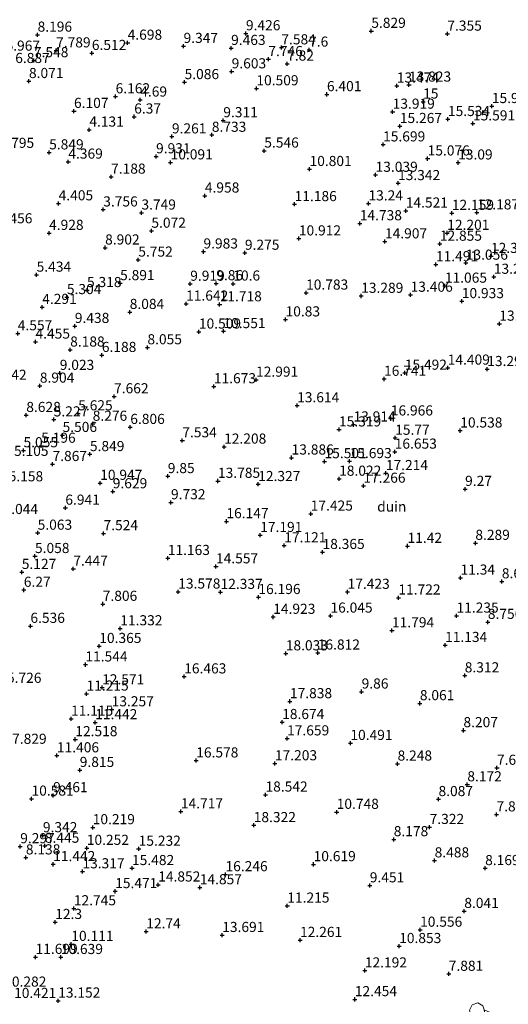
# Model space of a CAD drawing. Units: metres. Extents: x 96839 to 100010, y 495686 to 499497.
# Drawn here: x 99569 to 99690, y 498327 to 498571 of the extents above; entities that cross this region are included whole.
import ezdxf
from ezdxf.enums import TextEntityAlignment as Align

# ---------------------------------------------------------------- set-up
doc = ezdxf.new("R2010")
doc.units = ezdxf.units.M
doc.layers.get('0').update_dxf_attribs({"lineweight": 25})
doc.layers.add('B-ME-GW-HOOGTEPUNT-S-B1', color=10, linetype='Continuous')
doc.layers.add('B-ME-IE-GRONDWERKLIJN-GROND_NIETINGERICHT-GV-B6', color=253, linetype='Continuous', lineweight=18)
doc.layers.add('B-ME-VH-VERH_SOORT-BETON-OVERIG-GV-B6', color=8, linetype='IE-TERREINAFSCHEIDING-NATUURLIJK-HOUTWAL', lineweight=18)
doc.styles.add('NLCS-ISO', font='NLCS-ISO.TTF')
doc.linetypes.add('IE-TERREINAFSCHEIDING-NATUURLIJK-HOUTWAL', pattern='A,7,-1.5,[67,NLCS.SHX,S=0.75,R=45,X=0,Y=0],-1.5,7,-1.5,[70,NLCS.SHX,S=0.75,R=0,X=0,Y=0],-1.5', length=20)

# ---------------------------------------------------------------- blocks, each defined once
blk = doc.blocks.new('hoogtepunt')
for p, q in [((-0.5, 0), (0.5, 0)), ((0, 0.5), (0, -0.5))]:
    blk.add_line(p, q)

msp = doc.modelspace()

# ---------------------------------------------------------------- linework, layer by layer
at = {"layer": 'B-ME-IE-GRONDWERKLIJN-GROND_NIETINGERICHT-GV-B6'}
msp.add_polyline3d([(99690.934, 498322.197, 7.48), (99685.133, 498324.902, 7.592), (99685.272, 498325.191, 7.592), (99683.931, 498325.785, 7.558), (99683.622, 498326.814, 7.528), (99682.359, 498327.494, 7.506), (99680.966, 498327.017, 7.52), (99680.287, 498325.689, 7.545), (99680.755, 498324.34, 7.556), (99682.033, 498323.727, 7.589), (99683.222, 498324.104, 7.624), (99684.46, 498323.526, 7.595), (99684.596, 498323.751, 7.595), (99690.352, 498320.931, 7.438)], dxfattribs=at)
at = {"layer": 'B-ME-VH-VERH_SOORT-BETON-OVERIG-GV-B6'}
msp.add_polyline3d([(99683.931, 498325.785, 7.558), (99684.044, 498325.408, 7.569), (99683.442, 498324.174, 7.63), (99683.222, 498324.104, 7.624), (99682.033, 498323.727, 7.589), (99680.755, 498324.34, 7.556), (99680.287, 498325.689, 7.545), (99680.966, 498327.017, 7.52), (99682.359, 498327.494, 7.506), (99683.622, 498326.814, 7.528), (99683.931, 498325.785, 7.558)], dxfattribs=at)

# ---------------------------------------------------------------- block references
at = {"layer": 'B-ME-GW-HOOGTEPUNT-S-B1', "rotation": 90}
for p in [(99573.666, 498566.788, 8.196), (99573.666, 498566.788, 8.196), (99625.114, 498567.134, 9.426), (99625.114, 498567.134, 9.426), (99656.078, 498567.733, 5.829), (99656.078, 498567.733, 5.829), (99674.851, 498567.034, 7.355), (99674.851, 498567.034, 7.355), (99595.907, 498564.802, 4.698), (99595.907, 498564.802, 4.698), (99609.712, 498564.002, 9.347), (99609.712, 498564.002, 9.347), (99633.867, 498563.65, 7.584), (99633.867, 498563.65, 7.584), (99578.242, 498562.902, 7.789), (99578.242, 498562.902, 7.789), (99587.059, 498562.267, 6.512), (99587.059, 498562.267, 6.512), (99621.456, 498563.503, 9.463), (99621.456, 498563.503, 9.463), (99640.717, 498563.087, 7.6), (99640.717, 498563.087, 7.6), (99572.755, 498560.477, 7.548), (99572.755, 498560.477, 7.548), (99630.649, 498560.755, 7.746), (99630.649, 498560.755, 7.746), (99635.29, 498559.637, 7.82), (99635.29, 498559.637, 7.82), (99621.592, 498557.719, 9.603), (99621.592, 498557.719, 9.603), (99571.539, 498555.326, 8.071), (99571.539, 498555.326, 8.071), (99609.966, 498555.061, 5.086), (99609.966, 498555.061, 5.086), (99662.375, 498554.208, 13.474), (99662.375, 498554.208, 13.474), (99665.38, 498554.444, 13.823), (99665.38, 498554.444, 13.823), (99592.939, 498551.547, 6.162), (99592.939, 498551.547, 6.162), (99627.697, 498553.53, 10.509), (99627.697, 498553.53, 10.509), (99645.117, 498552.082, 6.401), (99645.117, 498552.082, 6.401), (99599.016, 498550.744, 4.69), (99599.016, 498550.744, 4.69), (99668.868, 498550.26, 15), (99668.868, 498550.26, 15), (99685.835, 498549.144, 15.943), (99685.835, 498549.144, 15.943), (99582.657, 498547.942, 6.107), (99582.657, 498547.942, 6.107), (99597.521, 498546.563, 6.37), (99597.521, 498546.563, 6.37), (99661.348, 498547.746, 13.919), (99661.348, 498547.746, 13.919), (99619.523, 498545.642, 9.311), (99619.523, 498545.642, 9.311), (99663.12, 498544.211, 15.267), (99663.12, 498544.211, 15.267), (99675.001, 498545.935, 15.534), (99675.001, 498545.935, 15.534), (99681.176, 498544.853, 15.591), (99681.176, 498544.853, 15.591), (99586.432, 498543.324, 4.131), (99586.432, 498543.324, 4.131), (99616.695, 498542.039, 8.733), (99616.695, 498542.039, 8.733), (99606.839, 498541.636, 9.261), (99606.839, 498541.636, 9.261), (99658.982, 498539.659, 15.699), (99658.982, 498539.659, 15.699), (99576.523, 498537.696, 5.849), (99576.523, 498537.696, 5.849), (99629.647, 498538.144, 5.546), (99629.647, 498538.144, 5.546), (99581.257, 498535.405, 4.369), (99581.257, 498535.405, 4.369), (99602.926, 498536.722, 9.931), (99602.926, 498536.722, 9.931), (99606.515, 498535.219, 10.091), (99606.515, 498535.219, 10.091), (99669.987, 498536.184, 15.076), (99669.987, 498536.184, 15.076), (99677.516, 498535.198, 13.09), (99677.516, 498535.198, 13.09), (99640.821, 498533.58, 10.801), (99640.821, 498533.58, 10.801), (99657.134, 498532.153, 13.039), (99657.134, 498532.153, 13.039), (99591.822, 498531.687, 7.188), (99591.822, 498531.687, 7.188), (99662.676, 498530.1, 13.342), (99662.676, 498530.1, 13.342), (99578.863, 498525.097, 4.405), (99578.863, 498525.097, 4.405), (99614.968, 498527.024, 4.958), (99614.968, 498527.024, 4.958), (99637.14, 498524.901, 11.186), (99637.14, 498524.901, 11.186), (99655.367, 498525.077, 13.24), (99655.367, 498525.077, 13.24), (99589.876, 498523.583, 3.756), (99589.876, 498523.583, 3.756), (99599.306, 498522.822, 3.749), (99599.306, 498522.822, 3.749), (99664.584, 498523.312, 14.521), (99664.584, 498523.312, 14.521), (99675.962, 498522.734, 12.159), (99675.962, 498522.734, 12.159), (99682.164, 498522.855, 12.187), (99682.164, 498522.855, 12.187), (99653.23, 498520.176, 14.738), (99653.23, 498520.176, 14.738), (99576.504, 498517.797, 4.928), (99576.504, 498517.797, 4.928), (99601.769, 498518.327, 5.072), (99601.769, 498518.327, 5.072), (99674.824, 498517.804, 12.201), (99674.824, 498517.804, 12.201), (99638.192, 498516.424, 10.912), (99638.192, 498516.424, 10.912), (99659.449, 498515.694, 14.907), (99659.449, 498515.694, 14.907), (99672.999, 498515.114, 12.855), (99672.999, 498515.114, 12.855), (99590.346, 498514.184, 8.902), (99590.346, 498514.184, 8.902), (99614.629, 498513.197, 9.983), (99614.629, 498513.197, 9.983), (99624.865, 498512.877, 9.275), (99624.865, 498512.877, 9.275), (99598.536, 498511.184, 5.752), (99598.536, 498511.184, 5.752), (99672.039, 498510.05, 11.491), (99672.039, 498510.05, 11.491), (99679.404, 498510.423, 13.056), (99679.404, 498510.423, 13.056), (99685.627, 498512.094, 12.371), (99685.627, 498512.094, 12.371), (99573.432, 498507.463, 5.434), (99573.432, 498507.463, 5.434), (99594.045, 498505.372, 5.891), (99594.045, 498505.372, 5.891), (99611.361, 498505.216, 9.919), (99611.361, 498505.216, 9.919), (99617.788, 498505.348, 9.86), (99617.788, 498505.348, 9.86), (99621.993, 498505.268, 10.6), (99621.993, 498505.268, 10.6), (99686.327, 498506.948, 13.276), (99686.327, 498506.948, 13.276), (99585.872, 498503.661, 5.318), (99585.872, 498503.661, 5.318), (99639.969, 498503.035, 10.783), (99639.969, 498503.035, 10.783), (99674.235, 498504.745, 11.065), (99674.235, 498504.745, 11.065), (99580.907, 498501.921, 5.304), (99580.907, 498501.921, 5.304), (99610.335, 498500.317, 11.642), (99610.335, 498500.317, 11.642), (99653.574, 498502.241, 13.289), (99653.574, 498502.241, 13.289), (99665.785, 498502.508, 13.406), (99665.785, 498502.508, 13.406), (99678.422, 498500.929, 10.933), (99678.422, 498500.929, 10.933), (99574.819, 498499.489, 4.291), (99574.819, 498499.489, 4.291), (99596.418, 498498.25, 8.084), (99596.418, 498498.25, 8.084), (99618.628, 498500.143, 11.718), (99618.628, 498500.143, 11.718), (99634.9, 498496.41, 10.83), (99634.9, 498496.41, 10.83), (99582.859, 498494.79, 9.438), (99582.859, 498494.79, 9.438), (99613.5, 498493.402, 10.509), (99613.5, 498493.402, 10.509), (99619.556, 498493.512, 10.551), (99619.556, 498493.512, 10.551), (99687.691, 498495.351, 13.386), (99687.691, 498495.351, 13.386), (99568.772, 498492.974, 4.557), (99568.772, 498492.974, 4.557), (99573.15, 498490.921, 4.455), (99573.15, 498490.921, 4.455), (99581.715, 498488.951, 8.188), (99581.715, 498488.951, 8.188), (99600.798, 498489.517, 8.055), (99600.798, 498489.517, 8.055), (99589.533, 498487.617, 6.188), (99589.533, 498487.617, 6.188), (99674.943, 498484.489, 14.409), (99674.943, 498484.489, 14.409), (99684.705, 498484.138, 13.298), (99684.705, 498484.138, 13.298), (99579.144, 498483.187, 9.023), (99579.144, 498483.187, 9.023), (99627.614, 498481.506, 12.991), (99627.614, 498481.506, 12.991), (99659.221, 498481.725, 16.741), (99659.221, 498481.725, 16.741), (99664.341, 498483.231, 15.492), (99664.341, 498483.231, 15.492), (99574.222, 498480.032, 8.904), (99574.222, 498480.032, 8.904), (99617.197, 498479.885, 11.673), (99617.197, 498479.885, 11.673), (99592.555, 498477.399, 7.662), (99592.555, 498477.399, 7.662), (99637.754, 498475.177, 13.614), (99637.754, 498475.177, 13.614), (99570.878, 498472.783, 8.628), (99570.878, 498472.783, 8.628), (99577.655, 498471.692, 5.227), (99577.655, 498471.692, 5.227), (99583.692, 498473.192, 5.625), (99583.692, 498473.192, 5.625), (99660.893, 498471.923, 16.966), (99660.893, 498471.923, 16.966), (99587.278, 498470.613, 8.276), (99587.278, 498470.613, 8.276), (99596.555, 498469.827, 6.806), (99596.555, 498469.827, 6.806), (99648.101, 498469.213, 15.319), (99648.101, 498469.213, 15.319), (99651.685, 498470.436, 13.914), (99651.685, 498470.436, 13.914), (99678.047, 498468.953, 10.538), (99678.047, 498468.953, 10.538), (99579.832, 498467.843, 5.506), (99579.832, 498467.843, 5.506), (99609.407, 498466.53, 7.534), (99609.407, 498466.53, 7.534), (99661.968, 498467.15, 15.77), (99661.968, 498467.15, 15.77), (99570.189, 498464.066, 5.055), (99570.189, 498464.066, 5.055), (99574.551, 498465.18, 5.196), (99574.551, 498465.18, 5.196), (99619.731, 498464.97, 12.208), (99619.731, 498464.97, 12.208), (99586.593, 498463.116, 5.849), (99586.593, 498463.116, 5.849), (99636.395, 498462.274, 13.886), (99636.395, 498462.274, 13.886), (99644.522, 498461.364, 15.501), (99644.522, 498461.364, 15.501), (99650.716, 498461.388, 15.693), (99650.716, 498461.388, 15.693), (99661.857, 498463.722, 16.653), (99661.857, 498463.722, 16.653), (99577.35, 498460.665, 7.867), (99577.35, 498460.665, 7.867), (99605.82, 498457.675, 9.85), (99605.82, 498457.675, 9.85), (99618.213, 498456.51, 13.785), (99618.213, 498456.51, 13.785), (99648.128, 498457.031, 18.022), (99648.128, 498457.031, 18.022), (99659.669, 498458.423, 17.214), (99659.669, 498458.423, 17.214), (99589.128, 498456.007, 10.947), (99589.128, 498456.007, 10.947), (99628.146, 498455.707, 12.327), (99628.146, 498455.707, 12.327), (99654.118, 498455.297, 17.266), (99654.118, 498455.297, 17.266), (99679.234, 498454.516, 9.27), (99679.234, 498454.516, 9.27), (99592.229, 498453.932, 9.629), (99592.229, 498453.932, 9.629), (99580.519, 498449.868, 6.941), (99580.519, 498449.868, 6.941), (99606.611, 498451.216, 9.732), (99606.611, 498451.216, 9.732), (99641.115, 498448.409, 17.425), (99641.115, 498448.409, 17.425), (99620.295, 498446.538, 16.147), (99620.295, 498446.538, 16.147), (99573.686, 498443.683, 5.063), (99573.686, 498443.683, 5.063), (99589.95, 498443.566, 7.524), (99589.95, 498443.566, 7.524), (99628.636, 498443.121, 17.191), (99628.636, 498443.121, 17.191), (99634.577, 498440.568, 17.121), (99634.577, 498440.568, 17.121), (99665.025, 498440.441, 11.42), (99665.025, 498440.441, 11.42), (99681.771, 498441.18, 8.289), (99681.771, 498441.18, 8.289), (99573.023, 498437.92, 5.058), (99573.023, 498437.92, 5.058), (99605.816, 498437.435, 11.163), (99605.816, 498437.435, 11.163), (99644.029, 498438.926, 18.365), (99644.029, 498438.926, 18.365), (99582.491, 498434.794, 7.447), (99582.491, 498434.794, 7.447), (99617.718, 498435.368, 14.557), (99617.718, 498435.368, 14.557), (99569.761, 498433.993, 5.127), (99569.761, 498433.993, 5.127), (99678.108, 498432.59, 11.34), (99678.108, 498432.59, 11.34), (99688.307, 498431.673, 8.692), (99688.307, 498431.673, 8.692), (99570.266, 498429.572, 6.27), (99570.266, 498429.572, 6.27), (99608.397, 498429.143, 13.578), (99608.397, 498429.143, 13.578), (99618.843, 498429.051, 12.337), (99618.843, 498429.051, 12.337), (99628.191, 498427.787, 16.196), (99628.191, 498427.787, 16.196), (99650.217, 498429.078, 17.423), (99650.217, 498429.078, 17.423), (99662.757, 498427.664, 11.722), (99662.757, 498427.664, 11.722), (99589.759, 498426.104, 7.806), (99589.759, 498426.104, 7.806), (99631.854, 498422.896, 14.923), (99631.854, 498422.896, 14.923), (99645.985, 498423.196, 16.045), (99645.985, 498423.196, 16.045), (99677.119, 498423.192, 11.235), (99677.119, 498423.192, 11.235), (99571.895, 498420.663, 6.536), (99571.895, 498420.663, 6.536), (99594.09, 498420.059, 11.332), (99594.09, 498420.059, 11.332), (99684.851, 498421.649, 8.756), (99684.851, 498421.649, 8.756), (99661.183, 498419.555, 11.794), (99661.183, 498419.555, 11.794), (99588.902, 498415.691, 10.365), (99588.902, 498415.691, 10.365), (99674.293, 498415.935, 11.134), (99674.293, 498415.935, 11.134), (99634.957, 498413.867, 18.033), (99634.957, 498413.867, 18.033), (99642.861, 498414.063, 16.812), (99642.861, 498414.063, 16.812), (99585.478, 498411.118, 11.544), (99585.478, 498411.118, 11.544), (99609.87, 498408.169, 16.463), (99609.87, 498408.169, 16.463), (99679.152, 498408.428, 8.312), (99679.152, 498408.428, 8.312), (99589.599, 498405.46, 12.571), (99589.599, 498405.46, 12.571), (99585.744, 498403.917, 11.215), (99585.744, 498403.917, 11.215), (99653.688, 498404.436, 9.86), (99653.688, 498404.436, 9.86), (99635.982, 498402.047, 17.838), (99635.982, 498402.047, 17.838), (99668.065, 498401.552, 8.061), (99668.065, 498401.552, 8.061), (99591.962, 498400.033, 13.257), (99591.962, 498400.033, 13.257), (99581.929, 498397.724, 11.115), (99581.929, 498397.724, 11.115), (99587.885, 498396.851, 11.442), (99587.885, 498396.851, 11.442), (99634.061, 498396.888, 18.674), (99634.061, 498396.888, 18.674), (99678.826, 498394.878, 8.207), (99678.826, 498394.878, 8.207), (99582.984, 498392.654, 12.518), (99582.984, 498392.654, 12.518), (99635.273, 498392.851, 17.659), (99635.273, 498392.851, 17.659), (99650.914, 498391.721, 10.491), (99650.914, 498391.721, 10.491), (99578.437, 498388.659, 11.406), (99578.437, 498388.659, 11.406), (99612.842, 498387.397, 16.578), (99612.842, 498387.397, 16.578), (99632.272, 498386.695, 17.203), (99632.272, 498386.695, 17.203), (99662.562, 498386.618, 8.248), (99662.562, 498386.618, 8.248), (99584.078, 498385.044, 9.815), (99584.078, 498385.044, 9.815), (99687.113, 498385.587, 7.6), (99687.113, 498385.587, 7.6), (99679.786, 498381.494, 8.172), (99679.786, 498381.494, 8.172), (99577.509, 498378.811, 9.461), (99577.509, 498378.811, 9.461), (99629.948, 498378.959, 18.542), (99629.948, 498378.959, 18.542), (99572.167, 498377.96, 10.581), (99572.167, 498377.96, 10.581), (99672.676, 498377.85, 8.087), (99672.676, 498377.85, 8.087), (99609.054, 498374.819, 14.717), (99609.054, 498374.819, 14.717), (99647.526, 498374.687, 10.748), (99647.526, 498374.687, 10.748), (99686.998, 498374.066, 7.865), (99686.998, 498374.066, 7.865), (99627.042, 498371.41, 18.322), (99627.042, 498371.41, 18.322), (99574.971, 498368.916, 9.342), (99574.971, 498368.916, 9.342), (99587.282, 498370.897, 10.219), (99587.282, 498370.897, 10.219), (99670.478, 498370.951, 7.322), (99670.478, 498370.951, 7.322), (99661.616, 498367.931, 8.178), (99661.616, 498367.931, 8.178), (99569.379, 498366.196, 9.297), (99569.379, 498366.196, 9.297), (99575.453, 498366.312, 8.445), (99575.453, 498366.312, 8.445), (99585.816, 498365.793, 10.252), (99585.816, 498365.793, 10.252), (99598.63, 498365.571, 15.232), (99598.63, 498365.571, 15.232), (99570.769, 498363.431, 8.138), (99570.769, 498363.431, 8.138), (99577.511, 498361.764, 11.442), (99577.511, 498361.764, 11.442), (99641.83, 498361.758, 10.619), (99641.83, 498361.758, 10.619), (99671.715, 498362.696, 8.488), (99671.715, 498362.696, 8.488), (99584.733, 498359.99, 13.317), (99584.733, 498359.99, 13.317), (99596.983, 498360.796, 15.482), (99596.983, 498360.796, 15.482), (99620.068, 498359.277, 16.246), (99620.068, 498359.277, 16.246), (99684.19, 498360.787, 8.169), (99684.19, 498360.787, 8.169), (99603.449, 498356.729, 14.852), (99603.449, 498356.729, 14.852), (99592.826, 498355.092, 15.471), (99592.826, 498355.092, 15.471), (99613.721, 498356.049, 14.857), (99613.721, 498356.049, 14.857), (99655.697, 498356.523, 9.451), (99655.697, 498356.523, 9.451), (99582.615, 498350.854, 12.745), (99582.615, 498350.854, 12.745), (99635.334, 498351.521, 11.215), (99635.334, 498351.521, 11.215), (99679.036, 498350.191, 8.041), (99679.036, 498350.191, 8.041), (99578.02, 498347.469, 12.3), (99578.02, 498347.469, 12.3), (99600.507, 498345.149, 12.74), (99600.507, 498345.149, 12.74), (99668.122, 498345.559, 10.556), (99668.122, 498345.559, 10.556), (99619.26, 498344.256, 13.691), (99619.26, 498344.256, 13.691), (99638.474, 498343.031, 12.261), (99638.474, 498343.031, 12.261), (99581.999, 498342.047, 10.111), (99581.999, 498342.047, 10.111), (99662.954, 498341.519, 10.853), (99662.954, 498341.519, 10.853), (99573.165, 498338.838, 11.699), (99573.165, 498338.838, 11.699), (99579.397, 498338.807, 10.639), (99579.397, 498338.807, 10.639), (99654.476, 498335.492, 12.192), (99654.476, 498335.492, 12.192), (99675.201, 498334.662, 7.881), (99675.201, 498334.662, 7.881), (99578.756, 498328.039, 13.152), (99578.756, 498328.039, 13.152), (99651.999, 498328.392, 12.454), (99651.999, 498328.392, 12.454)]:
    msp.add_blockref('hoogtepunt', p, dxfattribs=at)

# ---------------------------------------------------------------- texts
at = {"layer": 'B-ME-GW-HOOGTEPUNT-S-B1', "ltscale": 0.2, "style": 'NLCS-ISO'}
for s, p in [('8.196', (99573.666, 498566.788, 8.196)), ('8.196', (99573.666, 498566.788, 8.196)), ('9.426', (99625.114, 498567.134, 9.426)), ('9.426', (99625.114, 498567.134, 9.426)), ('5.829', (99656.078, 498567.733, 5.829)), ('5.829', (99656.078, 498567.733, 5.829)), ('7.355', (99674.851, 498567.034, 7.355)), ('7.355', (99674.851, 498567.034, 7.355)), ('4.698', (99595.907, 498564.802, 4.698)), ('4.698', (99595.907, 498564.802, 4.698)), ('9.347', (99609.712, 498564.002, 9.347)), ('9.347', (99609.712, 498564.002, 9.347)), ('9.463', (99621.456, 498563.503, 9.463)), ('9.463', (99621.456, 498563.503, 9.463)), ('7.584', (99633.867, 498563.65, 7.584)), ('7.584', (99633.867, 498563.65, 7.584)), ('6.967', (99565.752, 498562.093, 6.967)), ('6.967', (99565.752, 498562.093, 6.967)), ('7.789', (99578.242, 498562.902, 7.789)), ('7.789', (99578.242, 498562.902, 7.789)), ('6.512', (99587.059, 498562.267, 6.512)), ('6.512', (99587.059, 498562.267, 6.512)), ('7.746', (99630.649, 498560.755, 7.746)), ('7.746', (99630.649, 498560.755, 7.746)), ('7.6', (99640.717, 498563.087, 7.6)), ('7.6', (99640.717, 498563.087, 7.6)), ('6.887', (99568.148, 498559.042, 6.887)), ('6.887', (99568.148, 498559.042, 6.887)), ('7.548', (99572.755, 498560.477, 7.548)), ('7.548', (99572.755, 498560.477, 7.548)), ('7.82', (99635.29, 498559.637, 7.82)), ('7.82', (99635.29, 498559.637, 7.82)), ('9.603', (99621.592, 498557.719, 9.603)), ('9.603', (99621.592, 498557.719, 9.603)), ('8.071', (99571.539, 498555.326, 8.071)), ('8.071', (99571.539, 498555.326, 8.071)), ('5.086', (99609.966, 498555.061, 5.086)), ('5.086', (99609.966, 498555.061, 5.086)), ('10.509', (99627.697, 498553.53, 10.509)), ('10.509', (99627.697, 498553.53, 10.509)), ('13.474', (99662.375, 498554.208, 13.474)), ('13.474', (99662.375, 498554.208, 13.474)), ('13.823', (99665.38, 498554.444, 13.823)), ('13.823', (99665.38, 498554.444, 13.823)), ('6.162', (99592.939, 498551.547, 6.162)), ('6.162', (99592.939, 498551.547, 6.162)), ('6.401', (99645.117, 498552.082, 6.401)), ('6.401', (99645.117, 498552.082, 6.401)), ('4.69', (99599.016, 498550.744, 4.69)), ('4.69', (99599.016, 498550.744, 4.69)), ('15', (99668.868, 498550.26, 15)), ('15', (99668.868, 498550.26, 15)), ('15.943', (99685.835, 498549.144, 15.943)), ('15.943', (99685.835, 498549.144, 15.943)), ('6.107', (99582.657, 498547.942, 6.107)), ('6.107', (99582.657, 498547.942, 6.107)), ('6.37', (99597.521, 498546.563, 6.37)), ('6.37', (99597.521, 498546.563, 6.37)), ('13.919', (99661.348, 498547.746, 13.919)), ('13.919', (99661.348, 498547.746, 13.919)), ('9.311', (99619.523, 498545.642, 9.311)), ('9.311', (99619.523, 498545.642, 9.311)), ('15.267', (99663.12, 498544.211, 15.267)), ('15.267', (99663.12, 498544.211, 15.267)), ('15.534', (99675.001, 498545.935, 15.534)), ('15.534', (99675.001, 498545.935, 15.534)), ('15.591', (99681.176, 498544.853, 15.591)), ('15.591', (99681.176, 498544.853, 15.591)), ('4.131', (99586.432, 498543.324, 4.131)), ('4.131', (99586.432, 498543.324, 4.131)), ('9.261', (99606.839, 498541.636, 9.261)), ('9.261', (99606.839, 498541.636, 9.261)), ('8.733', (99616.695, 498542.039, 8.733)), ('8.733', (99616.695, 498542.039, 8.733)), ('15.699', (99658.982, 498539.659, 15.699)), ('15.699', (99658.982, 498539.659, 15.699)), ('7.795', (99564.3, 498538.068, 7.795)), ('7.795', (99564.3, 498538.068, 7.795)), ('5.849', (99576.523, 498537.696, 5.849)), ('5.849', (99576.523, 498537.696, 5.849)), ('9.931', (99602.926, 498536.722, 9.931)), ('9.931', (99602.926, 498536.722, 9.931)), ('5.546', (99629.647, 498538.144, 5.546)), ('5.546', (99629.647, 498538.144, 5.546)), ('4.369', (99581.257, 498535.405, 4.369)), ('4.369', (99581.257, 498535.405, 4.369)), ('10.091', (99606.515, 498535.219, 10.091)), ('10.091', (99606.515, 498535.219, 10.091)), ('15.076', (99669.987, 498536.184, 15.076)), ('15.076', (99669.987, 498536.184, 15.076)), ('13.09', (99677.516, 498535.198, 13.09)), ('13.09', (99677.516, 498535.198, 13.09)), ('7.188', (99591.822, 498531.687, 7.188)), ('7.188', (99591.822, 498531.687, 7.188)), ('10.801', (99640.821, 498533.58, 10.801)), ('10.801', (99640.821, 498533.58, 10.801)), ('13.039', (99657.134, 498532.153, 13.039)), ('13.039', (99657.134, 498532.153, 13.039)), ('13.342', (99662.676, 498530.1, 13.342)), ('13.342', (99662.676, 498530.1, 13.342)), ('4.958', (99614.968, 498527.024, 4.958)), ('4.958', (99614.968, 498527.024, 4.958)), ('4.405', (99578.863, 498525.097, 4.405)), ('4.405', (99578.863, 498525.097, 4.405)), ('11.186', (99637.14, 498524.901, 11.186)), ('11.186', (99637.14, 498524.901, 11.186)), ('13.24', (99655.367, 498525.077, 13.24)), ('13.24', (99655.367, 498525.077, 13.24)), ('3.756', (99589.876, 498523.583, 3.756)), ('3.756', (99589.876, 498523.583, 3.756)), ('3.749', (99599.306, 498522.822, 3.749)), ('3.749', (99599.306, 498522.822, 3.749)), ('14.521', (99664.584, 498523.312, 14.521)), ('14.521', (99664.584, 498523.312, 14.521)), ('12.159', (99675.962, 498522.734, 12.159)), ('12.159', (99675.962, 498522.734, 12.159)), ('12.187', (99682.164, 498522.855, 12.187)), ('12.187', (99682.164, 498522.855, 12.187)), ('5.456', (99563.865, 498519.418, 5.456)), ('5.456', (99563.865, 498519.418, 5.456)), ('14.738', (99653.23, 498520.176, 14.738)), ('14.738', (99653.23, 498520.176, 14.738)), ('4.928', (99576.504, 498517.797, 4.928)), ('4.928', (99576.504, 498517.797, 4.928)), ('5.072', (99601.769, 498518.327, 5.072)), ('5.072', (99601.769, 498518.327, 5.072)), ('12.201', (99674.824, 498517.804, 12.201)), ('12.201', (99674.824, 498517.804, 12.201)), ('10.912', (99638.192, 498516.424, 10.912)), ('10.912', (99638.192, 498516.424, 10.912)), ('14.907', (99659.449, 498515.694, 14.907)), ('14.907', (99659.449, 498515.694, 14.907)), ('12.855', (99672.999, 498515.114, 12.855)), ('12.855', (99672.999, 498515.114, 12.855)), ('8.902', (99590.346, 498514.184, 8.902)), ('8.902', (99590.346, 498514.184, 8.902)), ('9.983', (99614.629, 498513.197, 9.983)), ('9.983', (99614.629, 498513.197, 9.983)), ('9.275', (99624.865, 498512.877, 9.275)), ('9.275', (99624.865, 498512.877, 9.275)), ('12.371', (99685.627, 498512.094, 12.371)), ('12.371', (99685.627, 498512.094, 12.371)), ('5.752', (99598.536, 498511.184, 5.752)), ('5.752', (99598.536, 498511.184, 5.752)), ('11.491', (99672.039, 498510.05, 11.491)), ('11.491', (99672.039, 498510.05, 11.491)), ('13.056', (99679.404, 498510.423, 13.056)), ('13.056', (99679.404, 498510.423, 13.056)), ('5.434', (99573.432, 498507.463, 5.434)), ('5.434', (99573.432, 498507.463, 5.434)), ('5.891', (99594.045, 498505.372, 5.891)), ('5.891', (99594.045, 498505.372, 5.891)), ('9.919', (99611.361, 498505.216, 9.919)), ('9.919', (99611.361, 498505.216, 9.919)), ('9.86', (99617.788, 498505.348, 9.86)), ('9.86', (99617.788, 498505.348, 9.86)), ('10.6', (99621.993, 498505.268, 10.6)), ('10.6', (99621.993, 498505.268, 10.6)), ('13.276', (99686.327, 498506.948, 13.276)), ('13.276', (99686.327, 498506.948, 13.276)), ('5.318', (99585.872, 498503.661, 5.318)), ('5.318', (99585.872, 498503.661, 5.318)), ('10.783', (99639.969, 498503.035, 10.783)), ('10.783', (99639.969, 498503.035, 10.783)), ('13.406', (99665.785, 498502.508, 13.406)), ('13.406', (99665.785, 498502.508, 13.406)), ('11.065', (99674.235, 498504.745, 11.065)), ('11.065', (99674.235, 498504.745, 11.065)), ('5.304', (99580.907, 498501.921, 5.304)), ('5.304', (99580.907, 498501.921, 5.304)), ('11.642', (99610.335, 498500.317, 11.642)), ('11.642', (99610.335, 498500.317, 11.642)), ('11.718', (99618.628, 498500.143, 11.718)), ('11.718', (99618.628, 498500.143, 11.718)), ('13.289', (99653.574, 498502.241, 13.289)), ('13.289', (99653.574, 498502.241, 13.289)), ('10.933', (99678.422, 498500.929, 10.933)), ('10.933', (99678.422, 498500.929, 10.933)), ('4.291', (99574.819, 498499.489, 4.291)), ('4.291', (99574.819, 498499.489, 4.291)), ('8.084', (99596.418, 498498.25, 8.084)), ('8.084', (99596.418, 498498.25, 8.084)), ('10.83', (99634.9, 498496.41, 10.83)), ('10.83', (99634.9, 498496.41, 10.83)), ('13.386', (99687.691, 498495.351, 13.386)), ('13.386', (99687.691, 498495.351, 13.386)), ('4.557', (99568.772, 498492.974, 4.557)), ('4.557', (99568.772, 498492.974, 4.557)), ('9.438', (99582.859, 498494.79, 9.438)), ('9.438', (99582.859, 498494.79, 9.438)), ('10.509', (99613.5, 498493.402, 10.509)), ('10.509', (99613.5, 498493.402, 10.509)), ('10.551', (99619.556, 498493.512, 10.551)), ('10.551', (99619.556, 498493.512, 10.551)), ('4.455', (99573.15, 498490.921, 4.455)), ('4.455', (99573.15, 498490.921, 4.455)), ('8.188', (99581.715, 498488.951, 8.188)), ('8.188', (99581.715, 498488.951, 8.188)), ('8.055', (99600.798, 498489.517, 8.055)), ('8.055', (99600.798, 498489.517, 8.055)), ('6.188', (99589.533, 498487.617, 6.188)), ('6.188', (99589.533, 498487.617, 6.188)), ('9.023', (99579.144, 498483.187, 9.023)), ('9.023', (99579.144, 498483.187, 9.023)), ('15.492', (99664.341, 498483.231, 15.492)), ('15.492', (99664.341, 498483.231, 15.492)), ('14.409', (99674.943, 498484.489, 14.409)), ('14.409', (99674.943, 498484.489, 14.409)), ('13.298', (99684.705, 498484.138, 13.298)), ('13.298', (99684.705, 498484.138, 13.298)), ('5.142', (99562.433, 498480.74, 5.142)), ('5.142', (99562.433, 498480.74, 5.142)), ('12.991', (99627.614, 498481.506, 12.991)), ('12.991', (99627.614, 498481.506, 12.991)), ('16.741', (99659.221, 498481.725, 16.741)), ('16.741', (99659.221, 498481.725, 16.741)), ('8.904', (99574.222, 498480.032, 8.904)), ('8.904', (99574.222, 498480.032, 8.904)), ('11.673', (99617.197, 498479.885, 11.673)), ('11.673', (99617.197, 498479.885, 11.673)), ('7.662', (99592.555, 498477.399, 7.662)), ('7.662', (99592.555, 498477.399, 7.662)), ('5.625', (99583.692, 498473.192, 5.625)), ('5.625', (99583.692, 498473.192, 5.625)), ('13.614', (99637.754, 498475.177, 13.614)), ('13.614', (99637.754, 498475.177, 13.614)), ('8.628', (99570.878, 498472.783, 8.628)), ('8.628', (99570.878, 498472.783, 8.628)), ('5.227', (99577.655, 498471.692, 5.227)), ('5.227', (99577.655, 498471.692, 5.227)), ('16.966', (99660.893, 498471.923, 16.966)), ('16.966', (99660.893, 498471.923, 16.966)), ('8.276', (99587.278, 498470.613, 8.276)), ('8.276', (99587.278, 498470.613, 8.276)), ('6.806', (99596.555, 498469.827, 6.806)), ('6.806', (99596.555, 498469.827, 6.806)), ('15.319', (99648.101, 498469.213, 15.319)), ('15.319', (99648.101, 498469.213, 15.319)), ('13.914', (99651.685, 498470.436, 13.914)), ('13.914', (99651.685, 498470.436, 13.914)), ('10.538', (99678.047, 498468.953, 10.538)), ('10.538', (99678.047, 498468.953, 10.538)), ('5.506', (99579.832, 498467.843, 5.506)), ('5.506', (99579.832, 498467.843, 5.506)), ('7.534', (99609.407, 498466.53, 7.534)), ('7.534', (99609.407, 498466.53, 7.534)), ('15.77', (99661.968, 498467.15, 15.77)), ('15.77', (99661.968, 498467.15, 15.77)), ('5.055', (99570.189, 498464.066, 5.055)), ('5.055', (99570.189, 498464.066, 5.055)), ('5.196', (99574.551, 498465.18, 5.196)), ('5.196', (99574.551, 498465.18, 5.196)), ('12.208', (99619.731, 498464.97, 12.208)), ('12.208', (99619.731, 498464.97, 12.208)), ('16.653', (99661.857, 498463.722, 16.653)), ('16.653', (99661.857, 498463.722, 16.653)), ('5.105', (99567.846, 498461.937, 5.105)), ('5.105', (99567.846, 498461.937, 5.105)), ('5.849', (99586.593, 498463.116, 5.849)), ('5.849', (99586.593, 498463.116, 5.849)), ('13.886', (99636.395, 498462.274, 13.886)), ('13.886', (99636.395, 498462.274, 13.886)), ('15.501', (99644.522, 498461.364, 15.501)), ('15.501', (99644.522, 498461.364, 15.501)), ('15.693', (99650.716, 498461.388, 15.693)), ('15.693', (99650.716, 498461.388, 15.693)), ('7.867', (99577.35, 498460.665, 7.867)), ('7.867', (99577.35, 498460.665, 7.867)), ('9.85', (99605.82, 498457.675, 9.85)), ('9.85', (99605.82, 498457.675, 9.85)), ('13.785', (99618.213, 498456.51, 13.785)), ('13.785', (99618.213, 498456.51, 13.785)), ('18.022', (99648.128, 498457.031, 18.022)), ('18.022', (99648.128, 498457.031, 18.022)), ('17.214', (99659.669, 498458.423, 17.214)), ('17.214', (99659.669, 498458.423, 17.214)), ('5.158', (99566.526, 498455.644, 5.158)), ('5.158', (99566.526, 498455.644, 5.158)), ('10.947', (99589.128, 498456.007, 10.947)), ('10.947', (99589.128, 498456.007, 10.947)), ('9.629', (99592.229, 498453.932, 9.629)), ('9.629', (99592.229, 498453.932, 9.629)), ('12.327', (99628.146, 498455.707, 12.327)), ('12.327', (99628.146, 498455.707, 12.327)), ('17.266', (99654.118, 498455.297, 17.266)), ('17.266', (99654.118, 498455.297, 17.266)), ('9.27', (99679.234, 498454.516, 9.27)), ('9.27', (99679.234, 498454.516, 9.27)), ('9.732', (99606.611, 498451.216, 9.732)), ('9.732', (99606.611, 498451.216, 9.732)), ('6.941', (99580.519, 498449.868, 6.941)), ('6.941', (99580.519, 498449.868, 6.941)), ('9.044', (99565.264, 498447.559, 9.044)), ('9.044', (99565.264, 498447.559, 9.044)), ('16.147', (99620.295, 498446.538, 16.147)), ('16.147', (99620.295, 498446.538, 16.147)), ('17.425', (99641.115, 498448.409, 17.425)), ('17.425', (99641.115, 498448.409, 17.425)), ('5.063', (99573.686, 498443.683, 5.063)), ('5.063', (99573.686, 498443.683, 5.063)), ('7.524', (99589.95, 498443.566, 7.524)), ('7.524', (99589.95, 498443.566, 7.524)), ('17.191', (99628.636, 498443.121, 17.191)), ('17.191', (99628.636, 498443.121, 17.191)), ('17.121', (99634.577, 498440.568, 17.121)), ('17.121', (99634.577, 498440.568, 17.121)), ('11.42', (99665.025, 498440.441, 11.42)), ('11.42', (99665.025, 498440.441, 11.42)), ('8.289', (99681.771, 498441.18, 8.289)), ('8.289', (99681.771, 498441.18, 8.289)), ('5.058', (99573.023, 498437.92, 5.058)), ('5.058', (99573.023, 498437.92, 5.058)), ('11.163', (99605.816, 498437.435, 11.163)), ('11.163', (99605.816, 498437.435, 11.163)), ('18.365', (99644.029, 498438.926, 18.365)), ('18.365', (99644.029, 498438.926, 18.365)), ('7.447', (99582.491, 498434.794, 7.447)), ('7.447', (99582.491, 498434.794, 7.447)), ('14.557', (99617.718, 498435.368, 14.557)), ('14.557', (99617.718, 498435.368, 14.557)), ('5.127', (99569.761, 498433.993, 5.127)), ('5.127', (99569.761, 498433.993, 5.127)), ('11.34', (99678.108, 498432.59, 11.34)), ('11.34', (99678.108, 498432.59, 11.34)), ('6.27', (99570.266, 498429.572, 6.27)), ('6.27', (99570.266, 498429.572, 6.27)), ('8.692', (99688.307, 498431.673, 8.692)), ('8.692', (99688.307, 498431.673, 8.692)), ('13.578', (99608.397, 498429.143, 13.578)), ('13.578', (99608.397, 498429.143, 13.578)), ('12.337', (99618.843, 498429.051, 12.337)), ('12.337', (99618.843, 498429.051, 12.337)), ('16.196', (99628.191, 498427.787, 16.196)), ('16.196', (99628.191, 498427.787, 16.196)), ('17.423', (99650.217, 498429.078, 17.423)), ('17.423', (99650.217, 498429.078, 17.423)), ('11.722', (99662.757, 498427.664, 11.722)), ('11.722', (99662.757, 498427.664, 11.722)), ('7.806', (99589.759, 498426.104, 7.806)), ('7.806', (99589.759, 498426.104, 7.806)), ('14.923', (99631.854, 498422.896, 14.923)), ('14.923', (99631.854, 498422.896, 14.923)), ('16.045', (99645.985, 498423.196, 16.045)), ('16.045', (99645.985, 498423.196, 16.045)), ('11.235', (99677.119, 498423.192, 11.235)), ('11.235', (99677.119, 498423.192, 11.235)), ('6.536', (99571.895, 498420.663, 6.536)), ('6.536', (99571.895, 498420.663, 6.536)), ('11.332', (99594.09, 498420.059, 11.332)), ('11.332', (99594.09, 498420.059, 11.332)), ('8.756', (99684.851, 498421.649, 8.756)), ('8.756', (99684.851, 498421.649, 8.756)), ('11.794', (99661.183, 498419.555, 11.794)), ('11.794', (99661.183, 498419.555, 11.794)), ('10.365', (99588.902, 498415.691, 10.365)), ('10.365', (99588.902, 498415.691, 10.365)), ('11.134', (99674.293, 498415.935, 11.134)), ('11.134', (99674.293, 498415.935, 11.134)), ('18.033', (99634.957, 498413.867, 18.033)), ('18.033', (99634.957, 498413.867, 18.033)), ('16.812', (99642.861, 498414.063, 16.812)), ('16.812', (99642.861, 498414.063, 16.812)), ('11.544', (99585.478, 498411.118, 11.544)), ('11.544', (99585.478, 498411.118, 11.544)), ('16.463', (99609.87, 498408.169, 16.463)), ('16.463', (99609.87, 498408.169, 16.463)), ('8.312', (99679.152, 498408.428, 8.312)), ('8.312', (99679.152, 498408.428, 8.312)), ('5.726', (99566.109, 498405.841, 5.726)), ('5.726', (99566.109, 498405.841, 5.726)), ('12.571', (99589.599, 498405.46, 12.571)), ('12.571', (99589.599, 498405.46, 12.571)), ('11.215', (99585.744, 498403.917, 11.215)), ('11.215', (99585.744, 498403.917, 11.215)), ('9.86', (99653.688, 498404.436, 9.86)), ('9.86', (99653.688, 498404.436, 9.86)), ('17.838', (99635.982, 498402.047, 17.838)), ('17.838', (99635.982, 498402.047, 17.838)), ('8.061', (99668.065, 498401.552, 8.061)), ('8.061', (99668.065, 498401.552, 8.061)), ('11.115', (99581.929, 498397.724, 11.115)), ('11.115', (99581.929, 498397.724, 11.115)), ('13.257', (99591.962, 498400.033, 13.257)), ('13.257', (99591.962, 498400.033, 13.257)), ('11.442', (99587.885, 498396.851, 11.442)), ('11.442', (99587.885, 498396.851, 11.442)), ('18.674', (99634.061, 498396.888, 18.674)), ('18.674', (99634.061, 498396.888, 18.674)), ('17.659', (99635.273, 498392.851, 17.659)), ('17.659', (99635.273, 498392.851, 17.659)), ('8.207', (99678.826, 498394.878, 8.207)), ('8.207', (99678.826, 498394.878, 8.207)), ('7.829', (99567.383, 498390.769, 7.829)), ('7.829', (99567.383, 498390.769, 7.829)), ('12.518', (99582.984, 498392.654, 12.518)), ('12.518', (99582.984, 498392.654, 12.518)), ('10.491', (99650.914, 498391.721, 10.491)), ('10.491', (99650.914, 498391.721, 10.491)), ('11.406', (99578.437, 498388.659, 11.406)), ('11.406', (99578.437, 498388.659, 11.406)), ('16.578', (99612.842, 498387.397, 16.578)), ('16.578', (99612.842, 498387.397, 16.578)), ('17.203', (99632.272, 498386.695, 17.203)), ('17.203', (99632.272, 498386.695, 17.203)), ('8.248', (99662.562, 498386.618, 8.248)), ('8.248', (99662.562, 498386.618, 8.248)), ('7.6', (99687.113, 498385.587, 7.6)), ('7.6', (99687.113, 498385.587, 7.6)), ('9.815', (99584.078, 498385.044, 9.815)), ('9.815', (99584.078, 498385.044, 9.815)), ('8.172', (99679.786, 498381.494, 8.172)), ('8.172', (99679.786, 498381.494, 8.172)), ('9.461', (99577.509, 498378.811, 9.461)), ('9.461', (99577.509, 498378.811, 9.461)), ('18.542', (99629.948, 498378.959, 18.542)), ('18.542', (99629.948, 498378.959, 18.542)), ('10.581', (99572.167, 498377.96, 10.581)), ('10.581', (99572.167, 498377.96, 10.581)), ('8.087', (99672.676, 498377.85, 8.087)), ('8.087', (99672.676, 498377.85, 8.087)), ('14.717', (99609.054, 498374.819, 14.717)), ('14.717', (99609.054, 498374.819, 14.717)), ('10.748', (99647.526, 498374.687, 10.748)), ('10.748', (99647.526, 498374.687, 10.748)), ('7.865', (99686.998, 498374.066, 7.865)), ('7.865', (99686.998, 498374.066, 7.865)), ('18.322', (99627.042, 498371.41, 18.322)), ('18.322', (99627.042, 498371.41, 18.322)), ('7.322', (99670.478, 498370.951, 7.322)), ('7.322', (99670.478, 498370.951, 7.322)), ('9.342', (99574.971, 498368.916, 9.342)), ('9.342', (99574.971, 498368.916, 9.342)), ('10.219', (99587.282, 498370.897, 10.219)), ('10.219', (99587.282, 498370.897, 10.219)), ('9.297', (99569.379, 498366.196, 9.297)), ('9.297', (99569.379, 498366.196, 9.297)), ('8.445', (99575.453, 498366.312, 8.445)), ('8.445', (99575.453, 498366.312, 8.445)), ('8.178', (99661.616, 498367.931, 8.178)), ('8.178', (99661.616, 498367.931, 8.178)), ('10.252', (99585.816, 498365.793, 10.252)), ('10.252', (99585.816, 498365.793, 10.252)), ('15.232', (99598.63, 498365.571, 15.232)), ('15.232', (99598.63, 498365.571, 15.232)), ('8.138', (99570.769, 498363.431, 8.138)), ('8.138', (99570.769, 498363.431, 8.138)), ('11.442', (99577.511, 498361.764, 11.442)), ('11.442', (99577.511, 498361.764, 11.442)), ('10.619', (99641.83, 498361.758, 10.619)), ('10.619', (99641.83, 498361.758, 10.619)), ('8.488', (99671.715, 498362.696, 8.488)), ('8.488', (99671.715, 498362.696, 8.488)), ('13.317', (99584.733, 498359.99, 13.317)), ('13.317', (99584.733, 498359.99, 13.317)), ('15.482', (99596.983, 498360.796, 15.482)), ('15.482', (99596.983, 498360.796, 15.482)), ('16.246', (99620.068, 498359.277, 16.246)), ('16.246', (99620.068, 498359.277, 16.246)), ('8.169', (99684.19, 498360.787, 8.169)), ('8.169', (99684.19, 498360.787, 8.169)), ('14.852', (99603.449, 498356.729, 14.852)), ('14.852', (99603.449, 498356.729, 14.852)), ('9.451', (99655.697, 498356.523, 9.451)), ('9.451', (99655.697, 498356.523, 9.451)), ('15.471', (99592.826, 498355.092, 15.471)), ('15.471', (99592.826, 498355.092, 15.471)), ('14.857', (99613.721, 498356.049, 14.857)), ('14.857', (99613.721, 498356.049, 14.857)), ('11.215', (99635.334, 498351.521, 11.215)), ('11.215', (99635.334, 498351.521, 11.215)), ('12.745', (99582.615, 498350.854, 12.745)), ('12.745', (99582.615, 498350.854, 12.745)), ('8.041', (99679.036, 498350.191, 8.041)), ('8.041', (99679.036, 498350.191, 8.041)), ('12.3', (99578.02, 498347.469, 12.3)), ('12.3', (99578.02, 498347.469, 12.3)), ('12.74', (99600.507, 498345.149, 12.74)), ('12.74', (99600.507, 498345.149, 12.74)), ('13.691', (99619.26, 498344.256, 13.691)), ('13.691', (99619.26, 498344.256, 13.691)), ('10.556', (99668.122, 498345.559, 10.556)), ('10.556', (99668.122, 498345.559, 10.556)), ('10.111', (99581.999, 498342.047, 10.111)), ('10.111', (99581.999, 498342.047, 10.111)), ('12.261', (99638.474, 498343.031, 12.261)), ('12.261', (99638.474, 498343.031, 12.261)), ('10.853', (99662.954, 498341.519, 10.853)), ('10.853', (99662.954, 498341.519, 10.853)), ('11.699', (99573.165, 498338.838, 11.699)), ('11.699', (99573.165, 498338.838, 11.699)), ('10.639', (99579.397, 498338.807, 10.639)), ('10.639', (99579.397, 498338.807, 10.639)), ('12.192', (99654.476, 498335.492, 12.192)), ('12.192', (99654.476, 498335.492, 12.192)), ('7.881', (99675.201, 498334.662, 7.881)), ('7.881', (99675.201, 498334.662, 7.881)), ('10.282', (99565.426, 498330.744, 10.282)), ('10.282', (99565.426, 498330.744, 10.282)), ('10.421', (99567.866, 498327.952, 10.421)), ('10.421', (99567.866, 498327.952, 10.421)), ('13.152', (99578.756, 498328.039, 13.152)), ('13.152', (99578.756, 498328.039, 13.152)), ('12.454', (99651.999, 498328.392, 12.454)), ('12.454', (99651.999, 498328.392, 12.454))]:
    msp.add_text(s, height=2.5, dxfattribs=at).set_placement(p, align=Align.BOTTOM_LEFT)
at = {"layer": 'B-ME-IE-GRONDWERKLIJN-GROND_NIETINGERICHT-GV-B6', "ltscale": 0.2, "style": 'NLCS-ISO'}
msp.add_text('duin', height=2.5, dxfattribs=at).set_placement((99661.124, 498450.184), align=Align.MIDDLE_CENTER)

doc.saveas('drawing.dxf')
